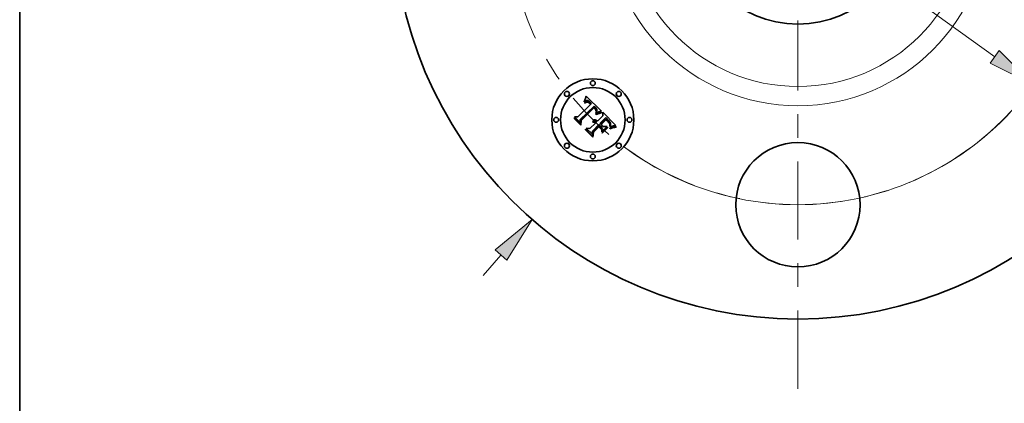
# Model space of a CAD drawing. Extents: x 0 to 10.8, y 0 to 8.3.
# Drawn here: x 0.2 to 4.4, y 4.1 to 5.7 of the extents above; entities that cross this region are included whole.
import ezdxf

# ---------------------------------------------------------------- set-up
doc = ezdxf.new("R2010")
doc.units = 0
doc.header["$MEASUREMENT"] = 0
doc.linetypes.add('DASHDOT', pattern=[18.5, 12, -3, 0.5, -3])
doc.layers.get('0').update_dxf_attribs({"lineweight": 13})
doc.layers.add('1', color=7, linetype='Continuous', lineweight=13)

# ---------------------------------------------------------------- blocks, each defined once
blk = doc.blocks.new('BLOCK8')
at = {"color": 7, "lineweight": 13, "ltscale": 0.004106}
blk.add_line((-1.8996, -2.1779), (-1.7917, -2.0541), dxfattribs=at)
at = {"color": 7, "lineweight": 13, "ltscale": 0.03937}
blk.add_lwpolyline([(-1.7558, -2.0854), (-1.6039, -1.8388), (-1.8276, -2.0228)], close=True, dxfattribs=at)
blk.add_solid([(-1.7558, -2.0854), (-1.6039, -1.8388), (-1.7558, -2.0854), (-1.8276, -2.0228)], dxfattribs=at)
blk = doc.blocks.new('BLOCK10')
at = {"color": 7, "lineweight": 13, "ltscale": 0.03937}
blk.add_line((-1.1874, 0.8569), (1.1874, -0.8569), dxfattribs=at)
blk.add_lwpolyline([(1.1595, -0.8955), (1.4191, -1.0241), (1.2152, -0.8183)], close=True, dxfattribs=at)
blk.add_arc((0, 0), 1.75, 232.97557, 327.86605, dxfattribs=at)
blk.add_solid([(1.1595, -0.8955), (1.4191, -1.0241), (1.1595, -0.8955), (1.2152, -0.8183)], dxfattribs=at)
blk = doc.blocks.new('BLOCK11')
at = {"color": 7, "linetype": 'DASHDOT', "lineweight": 13, "ltscale": 0.03937}
blk.add_arc((0, 0), 1.75, 130.70727, 229.29273, dxfattribs=at)
blk = doc.blocks.new('BLOCK13')
at = {"color": 7, "linetype": 'DASHDOT', "lineweight": 13, "ltscale": 0.03937}
blk.add_arc((0, 0), 1.75, 308.25679, 51.74322, dxfattribs=at)
blk = doc.blocks.new('BLOCK14')
at = {"color": 7, "linetype": 'DASHDOT', "lineweight": 13, "ltscale": 0.03937}
blk.add_line((0, -2.8614), (0, -0.6386), dxfattribs=at)
blk.add_arc((0, 0), 1.75, 233.61083, 306.38917, dxfattribs=at)

msp = doc.modelspace()

# ---------------------------------------------------------------- linework, layer by layer
at = {"color": 7, "lineweight": 35, "ltscale": 6.29375e-05}
msp.add_line((2.6372, 5.3637), (2.6382, 5.366), dxfattribs=at)
at = {"color": 7, "lineweight": 35, "ltscale": 6.47509e-05}
msp.add_line((2.6382, 5.366), (2.6391, 5.3684), dxfattribs=at)
at = {"color": 7, "lineweight": 35, "ltscale": 6.66085e-05}
msp.add_line((2.6391, 5.3684), (2.64, 5.3709), dxfattribs=at)
at = {"color": 7, "lineweight": 35, "ltscale": 6.84609e-05}
msp.add_line((2.64, 5.3709), (2.6409, 5.3735), dxfattribs=at)
at = {"color": 7, "lineweight": 35, "ltscale": 7.03188e-05}
msp.add_line((2.6409, 5.3735), (2.6418, 5.3761), dxfattribs=at)
at = {"color": 7, "lineweight": 35, "ltscale": 7.21806e-05}
msp.add_line((2.6418, 5.3761), (2.6427, 5.3789), dxfattribs=at)
at = {"color": 7, "lineweight": 35, "ltscale": 0.002268}
msp.add_line((2.6427, 5.3789), (2.7074, 5.3153), dxfattribs=at)
at = {"color": 7, "lineweight": 35, "ltscale": 0.001883}
msp.add_line((2.6071, 5.2907), (2.6604, 5.344), dxfattribs=at)
at = {"color": 7, "lineweight": 35, "ltscale": 0.002052}
msp.add_line((2.676, 5.337), (2.6173, 5.2796), dxfattribs=at)
at = {"color": 7, "lineweight": 35, "ltscale": 0.001972}
msp.add_line((2.6194, 5.2764), (2.6752, 5.3322), dxfattribs=at)
at = {"color": 7, "lineweight": 35, "ltscale": 0.001903}
msp.add_line((2.6753, 5.329), (2.6215, 5.2752), dxfattribs=at)
at = {"color": 7, "lineweight": 35, "ltscale": 6.6507e-05}
msp.add_line((2.6339, 5.3545), (2.6343, 5.3572), dxfattribs=at)
at = {"color": 7, "lineweight": 35, "ltscale": 4.60508e-05}
msp.add_line((2.6353, 5.3557), (2.6339, 5.3545), dxfattribs=at)
at = {"color": 7, "lineweight": 35, "ltscale": 5.76384e-05}
msp.add_line((2.6343, 5.3572), (2.6353, 5.3592), dxfattribs=at)
at = {"color": 7, "lineweight": 35, "ltscale": 4.32246e-05}
msp.add_line((2.6348, 5.35), (2.6362, 5.3511), dxfattribs=at)
at = {"color": 7, "lineweight": 35, "ltscale": 4.92188e-05}
msp.add_line((2.6362, 5.3486), (2.6348, 5.35), dxfattribs=at)
at = {"color": 7, "lineweight": 35, "ltscale": 5.93883e-05}
msp.add_line((2.6353, 5.3592), (2.6362, 5.3614), dxfattribs=at)
at = {"color": 7, "lineweight": 35, "ltscale": 4.35159e-05}
msp.add_line((2.6366, 5.3568), (2.6353, 5.3557), dxfattribs=at)
at = {"color": 7, "lineweight": 35, "ltscale": 6.11462e-05}
msp.add_line((2.6362, 5.3614), (2.6372, 5.3637), dxfattribs=at)
at = {"color": 7, "lineweight": 35, "ltscale": 4.07614e-05}
msp.add_line((2.6362, 5.3511), (2.6375, 5.3521), dxfattribs=at)
at = {"color": 7, "lineweight": 35, "ltscale": 3.76412e-05}
msp.add_line((2.6374, 5.3496), (2.6362, 5.3486), dxfattribs=at)
at = {"color": 7, "lineweight": 35, "ltscale": 4.10675e-05}
msp.add_line((2.638, 5.3578), (2.6366, 5.3568), dxfattribs=at)
at = {"color": 7, "lineweight": 35, "ltscale": 3.54823e-05}
msp.add_line((2.6385, 5.3505), (2.6374, 5.3496), dxfattribs=at)
at = {"color": 7, "lineweight": 35, "ltscale": 3.83696e-05}
msp.add_line((2.6375, 5.3521), (2.6388, 5.3529), dxfattribs=at)
at = {"color": 7, "lineweight": 35, "ltscale": 3.8787e-05}
msp.add_line((2.6393, 5.3586), (2.638, 5.3578), dxfattribs=at)
at = {"color": 7, "lineweight": 35, "ltscale": 3.3401e-05}
msp.add_line((2.6396, 5.3512), (2.6385, 5.3505), dxfattribs=at)
at = {"color": 7, "lineweight": 35, "ltscale": 3.60959e-05}
msp.add_line((2.6388, 5.3529), (2.64, 5.3536), dxfattribs=at)
at = {"color": 7, "lineweight": 35, "ltscale": 3.66462e-05}
msp.add_line((2.6406, 5.3593), (2.6393, 5.3586), dxfattribs=at)
at = {"color": 7, "lineweight": 35, "ltscale": 3.14192e-05}
msp.add_line((2.6407, 5.3518), (2.6396, 5.3512), dxfattribs=at)
at = {"color": 7, "lineweight": 35, "ltscale": 3.39427e-05}
msp.add_line((2.64, 5.3536), (2.6413, 5.3542), dxfattribs=at)
at = {"color": 7, "lineweight": 35, "ltscale": 3.46918e-05}
msp.add_line((2.6419, 5.3598), (2.6406, 5.3593), dxfattribs=at)
at = {"color": 7, "lineweight": 35, "ltscale": 2.95694e-05}
msp.add_line((2.6418, 5.3524), (2.6407, 5.3518), dxfattribs=at)
at = {"color": 7, "lineweight": 35, "ltscale": 3.19202e-05}
msp.add_line((2.6413, 5.3542), (2.6424, 5.3547), dxfattribs=at)
at = {"color": 7, "lineweight": 35, "ltscale": 5.40579e-05}
msp.add_line((2.6438, 5.3531), (2.6418, 5.3524), dxfattribs=at)
at = {"color": 7, "lineweight": 35, "ltscale": 3.30111e-05}
msp.add_line((2.6431, 5.3602), (2.6419, 5.3598), dxfattribs=at)
at = {"color": 7, "lineweight": 35, "ltscale": 3.00771e-05}
msp.add_line((2.6424, 5.3547), (2.6436, 5.3551), dxfattribs=at)
at = {"color": 7, "lineweight": 35, "ltscale": 3.15368e-05}
msp.add_line((2.6444, 5.3605), (2.6431, 5.3602), dxfattribs=at)
at = {"color": 7, "lineweight": 35, "ltscale": 2.84788e-05}
msp.add_line((2.6436, 5.3551), (2.6447, 5.3554), dxfattribs=at)
at = {"color": 7, "lineweight": 35, "ltscale": 4.85592e-05}
msp.add_line((2.6457, 5.3535), (2.6438, 5.3531), dxfattribs=at)
at = {"color": 7, "lineweight": 35, "ltscale": 3.04131e-05}
msp.add_line((2.6456, 5.3606), (2.6444, 5.3605), dxfattribs=at)
at = {"color": 7, "lineweight": 35, "ltscale": 2.70819e-05}
msp.add_line((2.6447, 5.3554), (2.6458, 5.3555), dxfattribs=at)
at = {"color": 7, "lineweight": 35, "ltscale": 2.96093e-05}
msp.add_line((2.6467, 5.3607), (2.6456, 5.3606), dxfattribs=at)
at = {"color": 7, "lineweight": 35, "ltscale": 4.55985e-05}
msp.add_line((2.6475, 5.3534), (2.6457, 5.3535), dxfattribs=at)
at = {"color": 7, "lineweight": 35, "ltscale": 5.18584e-05}
msp.add_line((2.6458, 5.3555), (2.6478, 5.3554), dxfattribs=at)
at = {"color": 7, "lineweight": 35, "ltscale": 2.97082e-05}
msp.add_line((2.6479, 5.3606), (2.6467, 5.3607), dxfattribs=at)
at = {"color": 7, "lineweight": 35, "ltscale": 4.86003e-05}
msp.add_line((2.6494, 5.3529), (2.6475, 5.3534), dxfattribs=at)
at = {"color": 7, "lineweight": 35, "ltscale": 2.68287e-05}
msp.add_line((2.6478, 5.3554), (2.6489, 5.3552), dxfattribs=at)
at = {"color": 7, "lineweight": 35, "ltscale": 3.07241e-05}
msp.add_line((2.6491, 5.3603), (2.6479, 5.3606), dxfattribs=at)
at = {"color": 7, "lineweight": 35, "ltscale": 2.80864e-05}
msp.add_line((2.6489, 5.3552), (2.65, 5.3549), dxfattribs=at)
at = {"color": 7, "lineweight": 35, "ltscale": 3.20782e-05}
msp.add_line((2.6504, 5.3599), (2.6491, 5.3603), dxfattribs=at)
at = {"color": 7, "lineweight": 35, "ltscale": 2.6289e-05}
msp.add_line((2.6504, 5.3525), (2.6494, 5.3529), dxfattribs=at)
at = {"color": 7, "lineweight": 35, "ltscale": 2.95272e-05}
msp.add_line((2.65, 5.3549), (2.6511, 5.3544), dxfattribs=at)
at = {"color": 7, "lineweight": 35, "ltscale": 3.36808e-05}
msp.add_line((2.6516, 5.3594), (2.6504, 5.3599), dxfattribs=at)
at = {"color": 7, "lineweight": 35, "ltscale": 2.79194e-05}
msp.add_line((2.6514, 5.352), (2.6504, 5.3525), dxfattribs=at)
at = {"color": 7, "lineweight": 35, "ltscale": 3.12215e-05}
msp.add_line((2.6511, 5.3544), (2.6522, 5.3539), dxfattribs=at)
at = {"color": 7, "lineweight": 35, "ltscale": 2.96633e-05}
msp.add_line((2.6524, 5.3514), (2.6514, 5.352), dxfattribs=at)
at = {"color": 7, "lineweight": 35, "ltscale": 3.55628e-05}
msp.add_line((2.6529, 5.3588), (2.6516, 5.3594), dxfattribs=at)
at = {"color": 7, "lineweight": 35, "ltscale": 3.31258e-05}
msp.add_line((2.6522, 5.3539), (2.6533, 5.3532), dxfattribs=at)
at = {"color": 7, "lineweight": 35, "ltscale": 3.15683e-05}
msp.add_line((2.6534, 5.3507), (2.6524, 5.3514), dxfattribs=at)
at = {"color": 7, "lineweight": 35, "ltscale": 3.76397e-05}
msp.add_line((2.6542, 5.358), (2.6529, 5.3588), dxfattribs=at)
at = {"color": 7, "lineweight": 35, "ltscale": 3.51553e-05}
msp.add_line((2.6533, 5.3532), (2.6544, 5.3524), dxfattribs=at)
at = {"color": 7, "lineweight": 35, "ltscale": 3.35831e-05}
msp.add_line((2.6545, 5.3498), (2.6534, 5.3507), dxfattribs=at)
at = {"color": 7, "lineweight": 35, "ltscale": 3.9933e-05}
msp.add_line((2.6555, 5.3571), (2.6542, 5.358), dxfattribs=at)
at = {"color": 7, "lineweight": 35, "ltscale": 3.72942e-05}
msp.add_line((2.6544, 5.3524), (2.6556, 5.3514), dxfattribs=at)
at = {"color": 7, "lineweight": 35, "ltscale": 3.56944e-05}
msp.add_line((2.6555, 5.3489), (2.6545, 5.3498), dxfattribs=at)
at = {"color": 7, "lineweight": 35, "ltscale": 4.22951e-05}
msp.add_line((2.6568, 5.356), (2.6555, 5.3571), dxfattribs=at)
at = {"color": 7, "lineweight": 35, "ltscale": 3.78607e-05}
msp.add_line((2.6566, 5.3478), (2.6555, 5.3489), dxfattribs=at)
at = {"color": 7, "lineweight": 35, "ltscale": 3.95916e-05}
msp.add_line((2.6556, 5.3514), (2.6568, 5.3504), dxfattribs=at)
at = {"color": 7, "lineweight": 35, "ltscale": 0.000134387}
msp.add_line((2.6604, 5.344), (2.6566, 5.3478), dxfattribs=at)
at = {"color": 7, "lineweight": 35, "ltscale": 4.48544e-05}
msp.add_line((2.6581, 5.3548), (2.6568, 5.356), dxfattribs=at)
at = {"color": 7, "lineweight": 35, "ltscale": 4.19302e-05}
msp.add_line((2.6568, 5.3504), (2.658, 5.3492), dxfattribs=at)
at = {"color": 7, "lineweight": 35, "ltscale": 0.000113573}
msp.add_line((2.658, 5.3492), (2.6612, 5.346), dxfattribs=at)
at = {"color": 7, "lineweight": 35, "ltscale": 4.74705e-05}
msp.add_line((2.6595, 5.3535), (2.6581, 5.3548), dxfattribs=at)
at = {"color": 7, "lineweight": 35, "ltscale": 3.52041e-05}
msp.add_line((2.6605, 5.3525), (2.6595, 5.3535), dxfattribs=at)
at = {"color": 7, "lineweight": 35, "ltscale": 3.59884e-05}
msp.add_line((2.6615, 5.3515), (2.6605, 5.3525), dxfattribs=at)
at = {"color": 7, "lineweight": 35, "ltscale": 9.50487e-05}
msp.add_line((2.6612, 5.346), (2.6644, 5.348), dxfattribs=at)
at = {"color": 7, "lineweight": 35, "ltscale": 3.67947e-05}
msp.add_line((2.6625, 5.3504), (2.6615, 5.3515), dxfattribs=at)
at = {"color": 7, "lineweight": 35, "ltscale": 3.76193e-05}
msp.add_line((2.6634, 5.3492), (2.6625, 5.3504), dxfattribs=at)
at = {"color": 7, "lineweight": 35, "ltscale": 3.84387e-05}
msp.add_line((2.6644, 5.348), (2.6634, 5.3492), dxfattribs=at)
at = {"color": 7, "lineweight": 35, "ltscale": 0.000102235}
msp.add_line((2.6752, 5.3322), (2.6781, 5.3293), dxfattribs=at)
at = {"color": 7, "lineweight": 35, "ltscale": 2.79413e-05}
msp.add_line((2.6762, 5.3283), (2.6753, 5.329), dxfattribs=at)
at = {"color": 7, "lineweight": 35, "ltscale": 3.41817e-05}
msp.add_line((2.677, 5.3361), (2.676, 5.337), dxfattribs=at)
at = {"color": 7, "lineweight": 35, "ltscale": 2.71852e-05}
msp.add_line((2.677, 5.3275), (2.6762, 5.3283), dxfattribs=at)
at = {"color": 7, "lineweight": 35, "ltscale": 3.41388e-05}
msp.add_line((2.6781, 5.3352), (2.677, 5.3361), dxfattribs=at)
at = {"color": 7, "lineweight": 35, "ltscale": 2.64652e-05}
msp.add_line((2.6778, 5.3268), (2.677, 5.3275), dxfattribs=at)
at = {"color": 7, "lineweight": 35, "ltscale": 3.84941e-05}
msp.add_line((2.6788, 5.3257), (2.6778, 5.3268), dxfattribs=at)
at = {"color": 7, "lineweight": 35, "ltscale": 3.41053e-05}
msp.add_line((2.6791, 5.3343), (2.6781, 5.3352), dxfattribs=at)
at = {"color": 7, "lineweight": 35, "ltscale": 3.56489e-05}
msp.add_line((2.6781, 5.3293), (2.6791, 5.3283), dxfattribs=at)
at = {"color": 7, "lineweight": 35, "ltscale": 3.76464e-05}
msp.add_line((2.6798, 5.3245), (2.6788, 5.3257), dxfattribs=at)
at = {"color": 7, "lineweight": 35, "ltscale": 3.40849e-05}
msp.add_line((2.6801, 5.3334), (2.6791, 5.3343), dxfattribs=at)
at = {"color": 7, "lineweight": 35, "ltscale": 3.35324e-05}
msp.add_line((2.6791, 5.3283), (2.6801, 5.3273), dxfattribs=at)
at = {"color": 7, "lineweight": 35, "ltscale": 3.68182e-05}
msp.add_line((2.6807, 5.3234), (2.6798, 5.3245), dxfattribs=at)
at = {"color": 7, "lineweight": 35, "ltscale": 3.4074e-05}
msp.add_line((2.681, 5.3324), (2.6801, 5.3334), dxfattribs=at)
at = {"color": 7, "lineweight": 35, "ltscale": 3.14032e-05}
msp.add_line((2.6801, 5.3273), (2.6809, 5.3264), dxfattribs=at)
at = {"color": 7, "lineweight": 35, "ltscale": 3.61528e-05}
msp.add_line((2.6815, 5.3222), (2.6807, 5.3234), dxfattribs=at)
at = {"color": 7, "lineweight": 35, "ltscale": 2.92879e-05}
msp.add_line((2.6809, 5.3264), (2.6817, 5.3255), dxfattribs=at)
at = {"color": 7, "lineweight": 35, "ltscale": 4.05649e-05}
msp.add_line((2.6822, 5.3313), (2.681, 5.3324), dxfattribs=at)
at = {"color": 7, "lineweight": 35, "ltscale": 2.72456e-05}
msp.add_line((2.6817, 5.3255), (2.6824, 5.3247), dxfattribs=at)
at = {"color": 7, "lineweight": 35, "ltscale": 3.85125e-05}
msp.add_line((2.6832, 5.3301), (2.6822, 5.3313), dxfattribs=at)
at = {"color": 7, "lineweight": 35, "ltscale": 4.82902e-05}
msp.add_line((2.6824, 5.3247), (2.6835, 5.3231), dxfattribs=at)
at = {"color": 7, "lineweight": 35, "ltscale": 3.65399e-05}
msp.add_line((2.6841, 5.329), (2.6832, 5.3301), dxfattribs=at)
at = {"color": 7, "lineweight": 35, "ltscale": 4.03277e-05}
msp.add_line((2.6835, 5.3231), (2.6844, 5.3218), dxfattribs=at)
at = {"color": 7, "lineweight": 35, "ltscale": 3.46449e-05}
msp.add_line((2.6849, 5.3278), (2.6841, 5.329), dxfattribs=at)
at = {"color": 7, "lineweight": 35, "ltscale": 3.28932e-05}
msp.add_line((2.6856, 5.3267), (2.6849, 5.3278), dxfattribs=at)
at = {"color": 7, "lineweight": 35, "ltscale": 3.12457e-05}
msp.add_line((2.6862, 5.3256), (2.6856, 5.3267), dxfattribs=at)
at = {"color": 7, "lineweight": 35, "ltscale": 2.97795e-05}
msp.add_line((2.6866, 5.3245), (2.6862, 5.3256), dxfattribs=at)
at = {"color": 7, "lineweight": 35, "ltscale": 2.8481e-05}
msp.add_line((2.687, 5.3234), (2.6866, 5.3245), dxfattribs=at)
at = {"color": 7, "lineweight": 35, "ltscale": 2.74027e-05}
msp.add_line((2.6873, 5.3224), (2.687, 5.3234), dxfattribs=at)
at = {"color": 7, "lineweight": 35, "ltscale": 6.71461e-05}
msp.add_line((2.5925, 5.284), (2.5928, 5.2867), dxfattribs=at)
at = {"color": 7, "lineweight": 35, "ltscale": 0.000967208}
msp.add_line((2.6199, 5.2566), (2.5925, 5.284), dxfattribs=at)
at = {"color": 7, "lineweight": 35, "ltscale": 0.000906649}
msp.add_line((2.5928, 5.2867), (2.6184, 5.261), dxfattribs=at)
at = {"color": 7, "lineweight": 35, "ltscale": 0.00086499}
msp.add_line((2.6178, 5.2675), (2.5933, 5.292), dxfattribs=at)
at = {"color": 7, "lineweight": 35, "ltscale": 0.000345336}
msp.add_line((2.5933, 5.292), (2.6071, 5.2907), dxfattribs=at)
at = {"color": 7, "lineweight": 35, "ltscale": 3.56083e-05}
msp.add_line((2.6823, 5.321), (2.6815, 5.3222), dxfattribs=at)
at = {"color": 7, "lineweight": 35, "ltscale": 3.51462e-05}
msp.add_line((2.6829, 5.3197), (2.6823, 5.321), dxfattribs=at)
at = {"color": 7, "lineweight": 35, "ltscale": 3.48495e-05}
msp.add_line((2.6835, 5.3185), (2.6829, 5.3197), dxfattribs=at)
at = {"color": 7, "lineweight": 35, "ltscale": 9.88871e-05}
msp.add_line((2.6831, 5.3026), (2.6867, 5.3042), dxfattribs=at)
at = {"color": 7, "lineweight": 35, "ltscale": 5.20838e-05}
msp.add_line((2.684, 5.3007), (2.6831, 5.3026), dxfattribs=at)
at = {"color": 7, "lineweight": 35, "ltscale": 4.33542e-05}
msp.add_line((2.6834, 5.3084), (2.6843, 5.3099), dxfattribs=at)
at = {"color": 7, "lineweight": 35, "ltscale": 4.01486e-05}
msp.add_line((2.6834, 5.3068), (2.6834, 5.3084), dxfattribs=at)
at = {"color": 7, "lineweight": 35, "ltscale": 3.75477e-05}
msp.add_line((2.6847, 5.3075), (2.6834, 5.3068), dxfattribs=at)
at = {"color": 7, "lineweight": 35, "ltscale": 3.4649e-05}
msp.add_line((2.684, 5.3172), (2.6835, 5.3185), dxfattribs=at)
at = {"color": 7, "lineweight": 35, "ltscale": 3.46028e-05}
msp.add_line((2.6844, 5.3158), (2.684, 5.3172), dxfattribs=at)
at = {"color": 7, "lineweight": 35, "ltscale": 8.03029e-05}
msp.add_line((2.6869, 5.302), (2.684, 5.3007), dxfattribs=at)
at = {"color": 7, "lineweight": 35, "ltscale": 4.11031e-05}
msp.add_line((2.6843, 5.3099), (2.685, 5.3114), dxfattribs=at)
at = {"color": 7, "lineweight": 35, "ltscale": 3.35937e-05}
msp.add_line((2.6844, 5.3218), (2.6849, 5.3205), dxfattribs=at)
at = {"color": 7, "lineweight": 35, "ltscale": 3.46646e-05}
msp.add_line((2.6847, 5.3145), (2.6844, 5.3158), dxfattribs=at)
at = {"color": 7, "lineweight": 35, "ltscale": 1.89605e-05}
msp.add_line((2.685, 5.3152), (2.6847, 5.3145), dxfattribs=at)
at = {"color": 7, "lineweight": 35, "ltscale": 3.64249e-05}
msp.add_line((2.686, 5.3082), (2.6847, 5.3075), dxfattribs=at)
at = {"color": 7, "lineweight": 35, "ltscale": 3.23203e-05}
msp.add_line((2.6849, 5.3205), (2.6852, 5.3193), dxfattribs=at)
at = {"color": 7, "lineweight": 35, "ltscale": 3.59336e-05}
msp.add_line((2.6853, 5.3166), (2.685, 5.3152), dxfattribs=at)
at = {"color": 7, "lineweight": 35, "ltscale": 3.88793e-05}
msp.add_line((2.685, 5.3114), (2.6857, 5.3128), dxfattribs=at)
at = {"color": 7, "lineweight": 35, "ltscale": 3.26653e-05}
msp.add_line((2.6852, 5.3193), (2.6854, 5.318), dxfattribs=at)
at = {"color": 7, "lineweight": 35, "ltscale": 3.38999e-05}
msp.add_line((2.6854, 5.318), (2.6853, 5.3166), dxfattribs=at)
at = {"color": 7, "lineweight": 35, "ltscale": 3.67542e-05}
msp.add_line((2.6857, 5.3128), (2.6862, 5.3142), dxfattribs=at)
at = {"color": 7, "lineweight": 35, "ltscale": 3.53524e-05}
msp.add_line((2.6873, 5.3088), (2.686, 5.3082), dxfattribs=at)
at = {"color": 7, "lineweight": 35, "ltscale": 3.46922e-05}
msp.add_line((2.6862, 5.3142), (2.6867, 5.3155), dxfattribs=at)
at = {"color": 7, "lineweight": 35, "ltscale": 3.2804e-05}
msp.add_line((2.6867, 5.3155), (2.687, 5.3168), dxfattribs=at)
at = {"color": 7, "lineweight": 35, "ltscale": 7.64209e-05}
msp.add_line((2.6867, 5.3042), (2.6895, 5.3055), dxfattribs=at)
at = {"color": 7, "lineweight": 35, "ltscale": 7.61252e-05}
msp.add_line((2.6897, 5.3032), (2.6869, 5.302), dxfattribs=at)
at = {"color": 7, "lineweight": 35, "ltscale": 3.10012e-05}
msp.add_line((2.687, 5.3168), (2.6873, 5.318), dxfattribs=at)
at = {"color": 7, "lineweight": 35, "ltscale": 2.65495e-05}
msp.add_line((2.6874, 5.3213), (2.6873, 5.3224), dxfattribs=at)
at = {"color": 7, "lineweight": 35, "ltscale": 2.94026e-05}
msp.add_line((2.6873, 5.318), (2.6874, 5.3191), dxfattribs=at)
at = {"color": 7, "lineweight": 35, "ltscale": 3.42811e-05}
msp.add_line((2.6886, 5.3093), (2.6873, 5.3088), dxfattribs=at)
at = {"color": 7, "lineweight": 35, "ltscale": 2.67408e-05}
msp.add_line((2.6875, 5.3202), (2.6874, 5.3213), dxfattribs=at)
at = {"color": 7, "lineweight": 35, "ltscale": 2.79451e-05}
msp.add_line((2.6874, 5.3191), (2.6875, 5.3202), dxfattribs=at)
at = {"color": 7, "lineweight": 35, "ltscale": 3.322e-05}
msp.add_line((2.6898, 5.3099), (2.6886, 5.3093), dxfattribs=at)
at = {"color": 7, "lineweight": 35, "ltscale": 7.19291e-05}
msp.add_line((2.6895, 5.3055), (2.6921, 5.3066), dxfattribs=at)
at = {"color": 7, "lineweight": 35, "ltscale": 7.19627e-05}
msp.add_line((2.6924, 5.3043), (2.6897, 5.3032), dxfattribs=at)
at = {"color": 7, "lineweight": 35, "ltscale": 3.21704e-05}
msp.add_line((2.691, 5.3104), (2.6898, 5.3099), dxfattribs=at)
at = {"color": 7, "lineweight": 35, "ltscale": 0.000798761}
msp.add_line((2.69, 5.2736), (2.7126, 5.2962), dxfattribs=at)
at = {"color": 7, "lineweight": 35, "ltscale": 3.11093e-05}
msp.add_line((2.6921, 5.3108), (2.691, 5.3104), dxfattribs=at)
at = {"color": 7, "lineweight": 35, "ltscale": 3.00974e-05}
msp.add_line((2.6933, 5.3112), (2.6921, 5.3108), dxfattribs=at)
at = {"color": 7, "lineweight": 35, "ltscale": 6.74557e-05}
msp.add_line((2.6921, 5.3066), (2.6946, 5.3075), dxfattribs=at)
at = {"color": 7, "lineweight": 35, "ltscale": 6.7827e-05}
msp.add_line((2.6949, 5.3052), (2.6924, 5.3043), dxfattribs=at)
at = {"color": 7, "lineweight": 35, "ltscale": 2.90902e-05}
msp.add_line((2.6944, 5.3116), (2.6933, 5.3112), dxfattribs=at)
at = {"color": 7, "lineweight": 35, "ltscale": 2.81232e-05}
msp.add_line((2.6954, 5.3119), (2.6944, 5.3116), dxfattribs=at)
at = {"color": 7, "lineweight": 35, "ltscale": 6.30513e-05}
msp.add_line((2.6946, 5.3075), (2.697, 5.3084), dxfattribs=at)
at = {"color": 7, "lineweight": 35, "ltscale": 6.37412e-05}
msp.add_line((2.6973, 5.3061), (2.6949, 5.3052), dxfattribs=at)
at = {"color": 7, "lineweight": 35, "ltscale": 0.000279665}
msp.add_line((2.7062, 5.3149), (2.6954, 5.3119), dxfattribs=at)
at = {"color": 7, "lineweight": 35, "ltscale": 5.86792e-05}
msp.add_line((2.697, 5.3084), (2.6992, 5.3091), dxfattribs=at)
at = {"color": 7, "lineweight": 35, "ltscale": 5.96868e-05}
msp.add_line((2.6996, 5.3068), (2.6973, 5.3061), dxfattribs=at)
at = {"color": 7, "lineweight": 35, "ltscale": 5.44003e-05}
msp.add_line((2.6992, 5.3091), (2.7013, 5.3097), dxfattribs=at)
at = {"color": 7, "lineweight": 35, "ltscale": 5.57093e-05}
msp.add_line((2.7017, 5.3074), (2.6996, 5.3068), dxfattribs=at)
at = {"color": 7, "lineweight": 35, "ltscale": 0.000885833}
msp.add_line((2.7258, 5.288), (2.7007, 5.2629), dxfattribs=at)
at = {"color": 7, "lineweight": 35, "ltscale": 5.02213e-05}
msp.add_line((2.7013, 5.3097), (2.7033, 5.3101), dxfattribs=at)
at = {"color": 7, "lineweight": 35, "ltscale": 5.17489e-05}
msp.add_line((2.7038, 5.3079), (2.7017, 5.3074), dxfattribs=at)
at = {"color": 7, "lineweight": 35, "ltscale": 4.61322e-05}
msp.add_line((2.7033, 5.3101), (2.7051, 5.3104), dxfattribs=at)
at = {"color": 7, "lineweight": 35, "ltscale": 4.79054e-05}
msp.add_line((2.7056, 5.3083), (2.7038, 5.3079), dxfattribs=at)
at = {"color": 7, "lineweight": 35, "ltscale": 0.000781725}
msp.add_line((2.704, 5.2597), (2.7261, 5.2818), dxfattribs=at)
at = {"color": 7, "lineweight": 35, "ltscale": 4.21684e-05}
msp.add_line((2.7051, 5.3104), (2.7068, 5.3106), dxfattribs=at)
at = {"color": 7, "lineweight": 35, "ltscale": 4.41641e-05}
msp.add_line((2.7074, 5.3085), (2.7056, 5.3083), dxfattribs=at)
at = {"color": 7, "lineweight": 35, "ltscale": 3.04937e-05}
msp.add_line((2.7074, 5.3153), (2.7062, 5.3149), dxfattribs=at)
at = {"color": 7, "lineweight": 35, "ltscale": 5.4213e-05}
msp.add_line((2.7068, 5.3106), (2.7074, 5.3085), dxfattribs=at)
at = {"color": 7, "lineweight": 35, "ltscale": 0.000353448}
msp.add_line((2.7126, 5.2962), (2.7123, 5.3104), dxfattribs=at)
at = {"color": 7, "lineweight": 35, "ltscale": 0.001965}
msp.add_line((2.7123, 5.3104), (2.7679, 5.2548), dxfattribs=at)
at = {"color": 7, "lineweight": 35, "ltscale": 7.00605e-05}
msp.add_line((2.7277, 5.286), (2.7258, 5.288), dxfattribs=at)
at = {"color": 7, "lineweight": 35, "ltscale": 5.49213e-05}
msp.add_line((2.7261, 5.2818), (2.7277, 5.2803), dxfattribs=at)
at = {"color": 7, "lineweight": 35, "ltscale": 0.000183602}
msp.add_line((2.7329, 5.2807), (2.7277, 5.286), dxfattribs=at)
at = {"color": 7, "lineweight": 35, "ltscale": 0.000304053}
msp.add_line((2.6173, 5.2796), (2.6178, 5.2675), dxfattribs=at)
at = {"color": 7, "lineweight": 35, "ltscale": 0.000384973}
msp.add_line((2.6184, 5.261), (2.6194, 5.2764), dxfattribs=at)
at = {"color": 7, "lineweight": 35, "ltscale": 0.000466048}
msp.add_line((2.6215, 5.2752), (2.6199, 5.2566), dxfattribs=at)
at = {"color": 7, "lineweight": 35, "ltscale": 0.000929355}
msp.add_line((2.6692, 5.2176), (2.6429, 5.2439), dxfattribs=at)
at = {"color": 7, "lineweight": 35, "ltscale": 0.000394612}
msp.add_line((2.6429, 5.2439), (2.6586, 5.2422), dxfattribs=at)
at = {"color": 7, "lineweight": 35, "ltscale": 0.000813908}
msp.add_line((2.6586, 5.2422), (2.6816, 5.2652), dxfattribs=at)
at = {"color": 7, "lineweight": 35, "ltscale": 0.000953978}
msp.add_line((2.6962, 5.2584), (2.6693, 5.2315), dxfattribs=at)
at = {"color": 7, "lineweight": 35, "ltscale": 5.35982e-05}
msp.add_line((2.6712, 5.2693), (2.6713, 5.2714), dxfattribs=at)
at = {"color": 7, "lineweight": 35, "ltscale": 3.057e-05}
msp.add_line((2.6725, 5.2693), (2.6712, 5.2693), dxfattribs=at)
at = {"color": 7, "lineweight": 35, "ltscale": 3.30661e-05}
msp.add_line((2.6713, 5.2754), (2.6718, 5.2766), dxfattribs=at)
at = {"color": 7, "lineweight": 35, "ltscale": 3.78554e-05}
msp.add_line((2.6729, 5.2754), (2.6713, 5.2754), dxfattribs=at)
at = {"color": 7, "lineweight": 35, "ltscale": 3.23166e-05}
msp.add_line((2.6713, 5.2714), (2.6726, 5.2715), dxfattribs=at)
at = {"color": 7, "lineweight": 35, "ltscale": 0.000883943}
msp.add_line((2.6715, 5.2271), (2.6965, 5.2521), dxfattribs=at)
at = {"color": 7, "lineweight": 35, "ltscale": 5.0715e-05}
msp.add_line((2.6718, 5.2766), (2.6737, 5.2774), dxfattribs=at)
at = {"color": 7, "lineweight": 35, "ltscale": 2.96364e-05}
msp.add_line((2.6736, 5.2691), (2.6725, 5.2693), dxfattribs=at)
at = {"color": 7, "lineweight": 35, "ltscale": 3.17265e-05}
msp.add_line((2.6726, 5.2715), (2.6739, 5.2714), dxfattribs=at)
at = {"color": 7, "lineweight": 35, "ltscale": 3.65606e-05}
msp.add_line((2.6743, 5.2754), (2.6729, 5.2754), dxfattribs=at)
at = {"color": 7, "lineweight": 35, "ltscale": 0.000810101}
msp.add_line((2.6963, 5.2493), (2.6734, 5.2264), dxfattribs=at)
at = {"color": 7, "lineweight": 35, "ltscale": 2.89007e-05}
msp.add_line((2.6748, 5.2689), (2.6736, 5.2691), dxfattribs=at)
at = {"color": 7, "lineweight": 35, "ltscale": 4.83961e-05}
msp.add_line((2.6737, 5.2774), (2.6756, 5.278), dxfattribs=at)
at = {"color": 7, "lineweight": 35, "ltscale": 3.1342e-05}
msp.add_line((2.6739, 5.2714), (2.6751, 5.2712), dxfattribs=at)
at = {"color": 7, "lineweight": 35, "ltscale": 3.54397e-05}
msp.add_line((2.6757, 5.2752), (2.6743, 5.2754), dxfattribs=at)
at = {"color": 7, "lineweight": 35, "ltscale": 2.83503e-05}
msp.add_line((2.6759, 5.2686), (2.6748, 5.2689), dxfattribs=at)
at = {"color": 7, "lineweight": 35, "ltscale": 3.12677e-05}
msp.add_line((2.6751, 5.2712), (2.6764, 5.2708), dxfattribs=at)
at = {"color": 7, "lineweight": 35, "ltscale": 4.681e-05}
msp.add_line((2.6756, 5.278), (2.6774, 5.2783), dxfattribs=at)
at = {"color": 7, "lineweight": 35, "ltscale": 3.45425e-05}
msp.add_line((2.6771, 5.2749), (2.6757, 5.2752), dxfattribs=at)
at = {"color": 7, "lineweight": 35, "ltscale": 2.79199e-05}
msp.add_line((2.6769, 5.2683), (2.6759, 5.2686), dxfattribs=at)
at = {"color": 7, "lineweight": 35, "ltscale": 3.13898e-05}
msp.add_line((2.6764, 5.2708), (2.6775, 5.2704), dxfattribs=at)
at = {"color": 7, "lineweight": 35, "ltscale": 2.77251e-05}
msp.add_line((2.6779, 5.2678), (2.6769, 5.2683), dxfattribs=at)
at = {"color": 7, "lineweight": 35, "ltscale": 3.39108e-05}
msp.add_line((2.6784, 5.2745), (2.6771, 5.2749), dxfattribs=at)
at = {"color": 7, "lineweight": 35, "ltscale": 4.59477e-05}
msp.add_line((2.6774, 5.2783), (2.6792, 5.2783), dxfattribs=at)
at = {"color": 7, "lineweight": 35, "ltscale": 3.17812e-05}
msp.add_line((2.6775, 5.2704), (2.6787, 5.2699), dxfattribs=at)
at = {"color": 7, "lineweight": 35, "ltscale": 2.77317e-05}
msp.add_line((2.6789, 5.2673), (2.6779, 5.2678), dxfattribs=at)
at = {"color": 7, "lineweight": 35, "ltscale": 3.35556e-05}
msp.add_line((2.6796, 5.274), (2.6784, 5.2745), dxfattribs=at)
at = {"color": 7, "lineweight": 35, "ltscale": 3.24437e-05}
msp.add_line((2.6787, 5.2699), (2.6798, 5.2692), dxfattribs=at)
at = {"color": 7, "lineweight": 35, "ltscale": 2.78973e-05}
msp.add_line((2.6798, 5.2667), (2.6789, 5.2673), dxfattribs=at)
at = {"color": 7, "lineweight": 35, "ltscale": 4.58615e-05}
msp.add_line((2.6792, 5.2783), (2.6811, 5.2782), dxfattribs=at)
at = {"color": 7, "lineweight": 35, "ltscale": 3.34408e-05}
msp.add_line((2.6808, 5.2734), (2.6796, 5.274), dxfattribs=at)
at = {"color": 7, "lineweight": 35, "ltscale": 3.33117e-05}
msp.add_line((2.6798, 5.2692), (2.6809, 5.2685), dxfattribs=at)
at = {"color": 7, "lineweight": 35, "ltscale": 2.82524e-05}
msp.add_line((2.6807, 5.266), (2.6798, 5.2667), dxfattribs=at)
at = {"color": 7, "lineweight": 35, "ltscale": 2.88173e-05}
msp.add_line((2.6816, 5.2652), (2.6807, 5.266), dxfattribs=at)
at = {"color": 7, "lineweight": 35, "ltscale": 3.36172e-05}
msp.add_line((2.6819, 5.2726), (2.6808, 5.2734), dxfattribs=at)
at = {"color": 7, "lineweight": 35, "ltscale": 3.43717e-05}
msp.add_line((2.6809, 5.2685), (2.682, 5.2676), dxfattribs=at)
at = {"color": 7, "lineweight": 35, "ltscale": 4.65512e-05}
msp.add_line((2.6811, 5.2782), (2.6829, 5.2777), dxfattribs=at)
at = {"color": 7, "lineweight": 35, "ltscale": 3.40569e-05}
msp.add_line((2.683, 5.2718), (2.6819, 5.2726), dxfattribs=at)
at = {"color": 7, "lineweight": 35, "ltscale": 3.56417e-05}
msp.add_line((2.682, 5.2676), (2.683, 5.2666), dxfattribs=at)
at = {"color": 7, "lineweight": 35, "ltscale": 4.80474e-05}
msp.add_line((2.6829, 5.2777), (2.6847, 5.2771), dxfattribs=at)
at = {"color": 7, "lineweight": 35, "ltscale": 3.4785e-05}
msp.add_line((2.684, 5.2709), (2.683, 5.2718), dxfattribs=at)
at = {"color": 7, "lineweight": 35, "ltscale": 8.89612e-05}
msp.add_line((2.683, 5.2666), (2.6855, 5.2691), dxfattribs=at)
at = {"color": 7, "lineweight": 35, "ltscale": 2.8645e-05}
msp.add_line((2.6848, 5.27), (2.684, 5.2709), dxfattribs=at)
at = {"color": 7, "lineweight": 35, "ltscale": 5.02379e-05}
msp.add_line((2.6847, 5.2771), (2.6865, 5.2762), dxfattribs=at)
at = {"color": 7, "lineweight": 35, "ltscale": 2.82696e-05}
msp.add_line((2.6855, 5.2691), (2.6848, 5.27), dxfattribs=at)
at = {"color": 7, "lineweight": 35, "ltscale": 5.29758e-05}
msp.add_line((2.6865, 5.2762), (2.6883, 5.275), dxfattribs=at)
at = {"color": 7, "lineweight": 35, "ltscale": 5.62951e-05}
msp.add_line((2.6883, 5.275), (2.69, 5.2736), dxfattribs=at)
at = {"color": 7, "lineweight": 35, "ltscale": 0.00043344}
msp.add_line((2.7085, 5.2462), (2.6962, 5.2584), dxfattribs=at)
at = {"color": 7, "lineweight": 35, "ltscale": 0.000388028}
msp.add_line((2.7073, 5.2384), (2.6963, 5.2493), dxfattribs=at)
at = {"color": 7, "lineweight": 35, "ltscale": 0.000380441}
msp.add_line((2.6965, 5.2521), (2.7072, 5.2414), dxfattribs=at)
at = {"color": 7, "lineweight": 35, "ltscale": 0.000115474}
msp.add_line((2.7007, 5.2629), (2.704, 5.2597), dxfattribs=at)
at = {"color": 7, "lineweight": 35, "ltscale": 0.000730616}
msp.add_line((2.726, 5.279), (2.7053, 5.2583), dxfattribs=at)
at = {"color": 7, "lineweight": 35, "ltscale": 0.00028581}
msp.add_line((2.7053, 5.2583), (2.7134, 5.2502), dxfattribs=at)
at = {"color": 7, "lineweight": 35, "ltscale": 7.49992e-05}
msp.add_line((2.7072, 5.2414), (2.7073, 5.2384), dxfattribs=at)
at = {"color": 7, "lineweight": 35, "ltscale": 0.000447044}
msp.add_line((2.7086, 5.2283), (2.7085, 5.2462), dxfattribs=at)
at = {"color": 7, "lineweight": 35, "ltscale": 0.000793091}
msp.add_line((2.731, 5.2507), (2.7086, 5.2283), dxfattribs=at)
at = {"color": 7, "lineweight": 35, "ltscale": 0.000817687}
msp.add_line((2.7094, 5.224), (2.7325, 5.2471), dxfattribs=at)
at = {"color": 7, "lineweight": 35, "ltscale": 0.000817688}
msp.add_line((2.7331, 5.2449), (2.7099, 5.2218), dxfattribs=at)
at = {"color": 7, "lineweight": 35, "ltscale": 0.0004405}
msp.add_line((2.7134, 5.2502), (2.731, 5.2507), dxfattribs=at)
at = {"color": 7, "lineweight": 35, "ltscale": 4.70065e-05}
msp.add_line((2.7274, 5.2778), (2.726, 5.279), dxfattribs=at)
at = {"color": 7, "lineweight": 35, "ltscale": 4.37604e-05}
msp.add_line((2.7287, 5.2766), (2.7274, 5.2778), dxfattribs=at)
at = {"color": 7, "lineweight": 35, "ltscale": 4.75828e-05}
msp.add_line((2.7277, 5.2803), (2.7291, 5.279), dxfattribs=at)
at = {"color": 7, "lineweight": 35, "ltscale": 4.05478e-05}
msp.add_line((2.7299, 5.2755), (2.7287, 5.2766), dxfattribs=at)
at = {"color": 7, "lineweight": 35, "ltscale": 4.87725e-05}
msp.add_line((2.7291, 5.279), (2.7305, 5.2777), dxfattribs=at)
at = {"color": 7, "lineweight": 35, "ltscale": 3.73446e-05}
msp.add_line((2.731, 5.2745), (2.7299, 5.2755), dxfattribs=at)
at = {"color": 7, "lineweight": 35, "ltscale": 4.99927e-05}
msp.add_line((2.7305, 5.2777), (2.732, 5.2763), dxfattribs=at)
at = {"color": 7, "lineweight": 35, "ltscale": 3.41535e-05}
msp.add_line((2.732, 5.2735), (2.731, 5.2745), dxfattribs=at)
at = {"color": 7, "lineweight": 35, "ltscale": 5.1192e-05}
msp.add_line((2.732, 5.2763), (2.7335, 5.2749), dxfattribs=at)
at = {"color": 7, "lineweight": 35, "ltscale": 4.42324e-05}
msp.add_line((2.7332, 5.2723), (2.732, 5.2735), dxfattribs=at)
at = {"color": 7, "lineweight": 35, "ltscale": 5.68259e-05}
for p, q in [((2.7325, 5.2471), (2.7331, 5.2449)), ((2.7099, 5.2218), (2.7094, 5.224))]:
    msp.add_line(p, q, dxfattribs=at)
at = {"color": 7, "lineweight": 35, "ltscale": 0.000107904}
msp.add_line((2.736, 5.2777), (2.7329, 5.2807), dxfattribs=at)
at = {"color": 7, "lineweight": 35, "ltscale": 4.19057e-05}
msp.add_line((2.7344, 5.2711), (2.7332, 5.2723), dxfattribs=at)
at = {"color": 7, "lineweight": 35, "ltscale": 5.23954e-05}
msp.add_line((2.7335, 5.2749), (2.7349, 5.2734), dxfattribs=at)
at = {"color": 7, "lineweight": 35, "ltscale": 3.95366e-05}
msp.add_line((2.7355, 5.2699), (2.7344, 5.2711), dxfattribs=at)
at = {"color": 7, "lineweight": 35, "ltscale": 7.43405e-05}
msp.add_line((2.7349, 5.2734), (2.737, 5.2712), dxfattribs=at)
at = {"color": 7, "lineweight": 35, "ltscale": 3.72091e-05}
msp.add_line((2.7365, 5.2688), (2.7355, 5.2699), dxfattribs=at)
at = {"color": 7, "lineweight": 35, "ltscale": 5.62589e-05}
msp.add_line((2.7375, 5.2761), (2.736, 5.2777), dxfattribs=at)
at = {"color": 7, "lineweight": 35, "ltscale": 3.48945e-05}
msp.add_line((2.7374, 5.2677), (2.7365, 5.2688), dxfattribs=at)
at = {"color": 7, "lineweight": 35, "ltscale": 6.88019e-05}
msp.add_line((2.737, 5.2712), (2.7388, 5.2691), dxfattribs=at)
at = {"color": 7, "lineweight": 35, "ltscale": 3.26006e-05}
msp.add_line((2.7382, 5.2667), (2.7374, 5.2677), dxfattribs=at)
at = {"color": 7, "lineweight": 35, "ltscale": 5.2943e-05}
msp.add_line((2.739, 5.2745), (2.7375, 5.2761), dxfattribs=at)
at = {"color": 7, "lineweight": 35, "ltscale": 3.03009e-05}
msp.add_line((2.7389, 5.2657), (2.7382, 5.2667), dxfattribs=at)
at = {"color": 7, "lineweight": 35, "ltscale": 6.35597e-05}
msp.add_line((2.7388, 5.2691), (2.7403, 5.267), dxfattribs=at)
at = {"color": 7, "lineweight": 35, "ltscale": 2.80895e-05}
msp.add_line((2.7396, 5.2648), (2.7389, 5.2657), dxfattribs=at)
at = {"color": 7, "lineweight": 35, "ltscale": 4.96778e-05}
msp.add_line((2.7403, 5.273), (2.739, 5.2745), dxfattribs=at)
at = {"color": 7, "lineweight": 35, "ltscale": 4.95383e-05}
msp.add_line((2.7406, 5.2632), (2.7396, 5.2648), dxfattribs=at)
at = {"color": 7, "lineweight": 35, "ltscale": 4.65033e-05}
msp.add_line((2.7414, 5.2716), (2.7403, 5.273), dxfattribs=at)
at = {"color": 7, "lineweight": 35, "ltscale": 5.86427e-05}
msp.add_line((2.7403, 5.267), (2.7415, 5.265), dxfattribs=at)
at = {"color": 7, "lineweight": 35, "ltscale": 4.53757e-05}
msp.add_line((2.7414, 5.2615), (2.7406, 5.2632), dxfattribs=at)
at = {"color": 7, "lineweight": 35, "ltscale": 4.33761e-05}
msp.add_line((2.7424, 5.2702), (2.7414, 5.2716), dxfattribs=at)
at = {"color": 7, "lineweight": 35, "ltscale": 4.59174e-05}
msp.add_line((2.742, 5.2598), (2.7414, 5.2615), dxfattribs=at)
at = {"color": 7, "lineweight": 35, "ltscale": 5.428e-05}
msp.add_line((2.7415, 5.265), (2.7424, 5.2631), dxfattribs=at)
at = {"color": 7, "lineweight": 35, "ltscale": 4.69319e-05}
msp.add_line((2.7425, 5.258), (2.742, 5.2598), dxfattribs=at)
at = {"color": 7, "lineweight": 35, "ltscale": 6.15771e-05}
msp.add_line((2.7423, 5.2426), (2.7444, 5.2438), dxfattribs=at)
at = {"color": 7, "lineweight": 35, "ltscale": 4.77742e-05}
msp.add_line((2.7427, 5.2407), (2.7423, 5.2426), dxfattribs=at)
at = {"color": 7, "lineweight": 35, "ltscale": 4.03785e-05}
msp.add_line((2.7433, 5.2688), (2.7424, 5.2702), dxfattribs=at)
at = {"color": 7, "lineweight": 35, "ltscale": 5.04469e-05}
msp.add_line((2.7424, 5.2631), (2.7431, 5.2612), dxfattribs=at)
at = {"color": 7, "lineweight": 35, "ltscale": 4.84285e-05}
msp.add_line((2.7428, 5.2561), (2.7425, 5.258), dxfattribs=at)
at = {"color": 7, "lineweight": 35, "ltscale": 5.55156e-05}
msp.add_line((2.7446, 5.2418), (2.7427, 5.2407), dxfattribs=at)
at = {"color": 7, "lineweight": 35, "ltscale": 5.03266e-05}
msp.add_line((2.7429, 5.254), (2.7428, 5.2561), dxfattribs=at)
at = {"color": 7, "lineweight": 35, "ltscale": 4.41127e-05}
msp.add_line((2.7434, 5.2558), (2.7429, 5.254), dxfattribs=at)
at = {"color": 7, "lineweight": 35, "ltscale": 5.55742e-05}
msp.add_line((2.743, 5.2475), (2.7437, 5.2496), dxfattribs=at)
at = {"color": 7, "lineweight": 35, "ltscale": 4.07703e-05}
msp.add_line((2.7445, 5.2482), (2.743, 5.2475), dxfattribs=at)
at = {"color": 7, "lineweight": 35, "ltscale": 4.7389e-05}
msp.add_line((2.7431, 5.2612), (2.7434, 5.2593), dxfattribs=at)
at = {"color": 7, "lineweight": 35, "ltscale": 3.74627e-05}
msp.add_line((2.7441, 5.2675), (2.7433, 5.2688), dxfattribs=at)
at = {"color": 7, "lineweight": 35, "ltscale": 4.5236e-05}
msp.add_line((2.7434, 5.2593), (2.7435, 5.2575), dxfattribs=at)
at = {"color": 7, "lineweight": 35, "ltscale": 4.41475e-05}
msp.add_line((2.7435, 5.2575), (2.7434, 5.2558), dxfattribs=at)
at = {"color": 7, "lineweight": 35, "ltscale": 5.23496e-05}
msp.add_line((2.7437, 5.2496), (2.7443, 5.2516), dxfattribs=at)
at = {"color": 7, "lineweight": 35, "ltscale": 3.4692e-05}
msp.add_line((2.7447, 5.2663), (2.7441, 5.2675), dxfattribs=at)
at = {"color": 7, "lineweight": 35, "ltscale": 4.91313e-05}
msp.add_line((2.7443, 5.2516), (2.7448, 5.2535), dxfattribs=at)
at = {"color": 7, "lineweight": 35, "ltscale": 6.25767e-05}
msp.add_line((2.7444, 5.2438), (2.7467, 5.2449), dxfattribs=at)
at = {"color": 7, "lineweight": 35, "ltscale": 4.12237e-05}
msp.add_line((2.746, 5.2488), (2.7445, 5.2482), dxfattribs=at)
at = {"color": 7, "lineweight": 35, "ltscale": 5.78128e-05}
msp.add_line((2.7467, 5.2427), (2.7446, 5.2418), dxfattribs=at)
at = {"color": 7, "lineweight": 35, "ltscale": 3.21492e-05}
msp.add_line((2.7451, 5.2651), (2.7447, 5.2663), dxfattribs=at)
at = {"color": 7, "lineweight": 35, "ltscale": 4.60137e-05}
msp.add_line((2.7448, 5.2535), (2.7452, 5.2553), dxfattribs=at)
at = {"color": 7, "lineweight": 35, "ltscale": 2.97824e-05}
msp.add_line((2.7455, 5.2639), (2.7451, 5.2651), dxfattribs=at)
at = {"color": 7, "lineweight": 35, "ltscale": 4.29539e-05}
msp.add_line((2.7452, 5.2553), (2.7455, 5.257), dxfattribs=at)
at = {"color": 7, "lineweight": 35, "ltscale": 2.97607e-05}
msp.add_line((2.7457, 5.2628), (2.7455, 5.2639), dxfattribs=at)
at = {"color": 7, "lineweight": 35, "ltscale": 4.003e-05}
msp.add_line((2.7455, 5.257), (2.7457, 5.2586), dxfattribs=at)
at = {"color": 7, "lineweight": 35, "ltscale": 3.199e-05}
msp.add_line((2.7458, 5.2615), (2.7457, 5.2628), dxfattribs=at)
at = {"color": 7, "lineweight": 35, "ltscale": 3.71573e-05}
msp.add_line((2.7457, 5.2586), (2.7458, 5.2601), dxfattribs=at)
at = {"color": 7, "lineweight": 35, "ltscale": 3.45068e-05}
msp.add_line((2.7458, 5.2601), (2.7458, 5.2615), dxfattribs=at)
at = {"color": 7, "lineweight": 35, "ltscale": 3.89967e-05}
msp.add_line((2.7475, 5.2494), (2.746, 5.2488), dxfattribs=at)
at = {"color": 7, "lineweight": 35, "ltscale": 6.38521e-05}
msp.add_line((2.7467, 5.2449), (2.749, 5.2459), dxfattribs=at)
at = {"color": 7, "lineweight": 35, "ltscale": 6.02508e-05}
msp.add_line((2.749, 5.2436), (2.7467, 5.2427), dxfattribs=at)
at = {"color": 7, "lineweight": 35, "ltscale": 3.67964e-05}
msp.add_line((2.7488, 5.25), (2.7475, 5.2494), dxfattribs=at)
at = {"color": 7, "lineweight": 35, "ltscale": 3.45989e-05}
msp.add_line((2.7501, 5.2505), (2.7488, 5.25), dxfattribs=at)
at = {"color": 7, "lineweight": 35, "ltscale": 6.53454e-05}
msp.add_line((2.749, 5.2459), (2.7515, 5.2467), dxfattribs=at)
at = {"color": 7, "lineweight": 35, "ltscale": 6.29348e-05}
msp.add_line((2.7513, 5.2444), (2.749, 5.2436), dxfattribs=at)
at = {"color": 7, "lineweight": 35, "ltscale": 3.24048e-05}
msp.add_line((2.7513, 5.251), (2.7501, 5.2505), dxfattribs=at)
at = {"color": 7, "lineweight": 35, "ltscale": 3.02255e-05}
msp.add_line((2.7525, 5.2514), (2.7513, 5.251), dxfattribs=at)
at = {"color": 7, "lineweight": 35, "ltscale": 6.57398e-05}
msp.add_line((2.7539, 5.2451), (2.7513, 5.2444), dxfattribs=at)
at = {"color": 7, "lineweight": 35, "ltscale": 6.70501e-05}
msp.add_line((2.7515, 5.2467), (2.7541, 5.2475), dxfattribs=at)
at = {"color": 7, "lineweight": 35, "ltscale": 2.80296e-05}
msp.add_line((2.7535, 5.2518), (2.7525, 5.2514), dxfattribs=at)
at = {"color": 7, "lineweight": 35, "ltscale": 4.94933e-05}
msp.add_line((2.7554, 5.2524), (2.7535, 5.2518), dxfattribs=at)
at = {"color": 7, "lineweight": 35, "ltscale": 6.86898e-05}
msp.add_line((2.7565, 5.2458), (2.7539, 5.2451), dxfattribs=at)
at = {"color": 7, "lineweight": 35, "ltscale": 6.8942e-05}
msp.add_line((2.7541, 5.2475), (2.7568, 5.2481), dxfattribs=at)
at = {"color": 7, "lineweight": 35, "ltscale": 4.28292e-05}
msp.add_line((2.7571, 5.2528), (2.7554, 5.2524), dxfattribs=at)
at = {"color": 7, "lineweight": 35, "ltscale": 7.17496e-05}
msp.add_line((2.7594, 5.2463), (2.7565, 5.2458), dxfattribs=at)
at = {"color": 7, "lineweight": 35, "ltscale": 7.1024e-05}
msp.add_line((2.7568, 5.2481), (2.7596, 5.2486), dxfattribs=at)
at = {"color": 7, "lineweight": 35, "ltscale": 4.814e-05}
msp.add_line((2.7589, 5.2533), (2.7571, 5.2528), dxfattribs=at)
at = {"color": 7, "lineweight": 35, "ltscale": 2.68581e-05}
msp.add_line((2.76, 5.2535), (2.7589, 5.2533), dxfattribs=at)
at = {"color": 7, "lineweight": 35, "ltscale": 7.49144e-05}
msp.add_line((2.7623, 5.2468), (2.7594, 5.2463), dxfattribs=at)
at = {"color": 7, "lineweight": 35, "ltscale": 7.32913e-05}
msp.add_line((2.7596, 5.2486), (2.7625, 5.2489), dxfattribs=at)
at = {"color": 7, "lineweight": 35, "ltscale": 2.86783e-05}
msp.add_line((2.7611, 5.2537), (2.76, 5.2535), dxfattribs=at)
at = {"color": 7, "lineweight": 35, "ltscale": 3.05327e-05}
msp.add_line((2.7623, 5.2539), (2.7611, 5.2537), dxfattribs=at)
at = {"color": 7, "lineweight": 35, "ltscale": 3.23979e-05}
msp.add_line((2.7636, 5.2542), (2.7623, 5.2539), dxfattribs=at)
at = {"color": 7, "lineweight": 35, "ltscale": 7.81924e-05}
msp.add_line((2.7654, 5.2472), (2.7623, 5.2468), dxfattribs=at)
at = {"color": 7, "lineweight": 35, "ltscale": 7.56638e-05}
msp.add_line((2.7625, 5.2489), (2.7655, 5.2492), dxfattribs=at)
at = {"color": 7, "lineweight": 35, "ltscale": 3.42449e-05}
msp.add_line((2.7649, 5.2544), (2.7636, 5.2542), dxfattribs=at)
at = {"color": 7, "lineweight": 35, "ltscale": 3.61158e-05}
msp.add_line((2.7664, 5.2546), (2.7649, 5.2544), dxfattribs=at)
at = {"color": 7, "lineweight": 35, "ltscale": 8.15304e-05}
msp.add_line((2.7687, 5.2475), (2.7654, 5.2472), dxfattribs=at)
at = {"color": 7, "lineweight": 35, "ltscale": 7.82171e-05}
msp.add_line((2.7655, 5.2492), (2.7686, 5.2493), dxfattribs=at)
at = {"color": 7, "lineweight": 35, "ltscale": 3.80048e-05}
msp.add_line((2.7679, 5.2548), (2.7664, 5.2546), dxfattribs=at)
at = {"color": 7, "lineweight": 35, "ltscale": 4.68684e-05}
msp.add_line((2.7686, 5.2493), (2.7687, 5.2475), dxfattribs=at)
at = {"color": 7, "lineweight": 35, "ltscale": 6.96393e-05}
msp.add_line((2.6402, 5.2363), (2.6403, 5.2391), dxfattribs=at)
at = {"color": 7, "lineweight": 35, "ltscale": 0.001096}
msp.add_line((2.6712, 5.2053), (2.6402, 5.2363), dxfattribs=at)
at = {"color": 7, "lineweight": 35, "ltscale": 0.001037}
msp.add_line((2.6403, 5.2391), (2.6696, 5.2098), dxfattribs=at)
at = {"color": 7, "lineweight": 35, "ltscale": 0.000345311}
msp.add_line((2.6693, 5.2315), (2.6692, 5.2176), dxfattribs=at)
at = {"color": 7, "lineweight": 35, "ltscale": 0.000436017}
msp.add_line((2.6696, 5.2098), (2.6715, 5.2271), dxfattribs=at)
at = {"color": 7, "lineweight": 35, "ltscale": 0.000530341}
msp.add_line((2.6734, 5.2264), (2.6712, 5.2053), dxfattribs=at)
at = {"color": 7, "lineweight": 35, "ltscale": 0.03937}
for centre, radius in [((3.5369, 6.1449), 1.708), ((3.5369, 6.1449), 0.462), ((2.6707, 5.2787), 0.1733), ((2.6707, 5.2787), 0.1365), ((2.6707, 5.4336), 0.0105), ((2.5612, 5.3882), 0.0105), ((2.7802, 5.3882), 0.0105), ((2.5158, 5.2787), 0.0105), ((2.8256, 5.2787), 0.0105), ((2.5612, 5.1692), 0.0105), ((2.7802, 5.1692), 0.0105), ((3.5369, 4.9199), 0.2625), ((2.6707, 5.1238), 0.0105)]:
    msp.add_circle(centre, radius, dxfattribs=at)
at = {"color": 7, "lineweight": 13, "ltscale": 0.03937}
for radius in [0.8065, 0.7254]:
    msp.add_circle((3.5369, 6.1449), radius, dxfattribs=at)
at = {"layer": '1', "color": 7, "lineweight": 35, "ltscale": 0.03937}
msp.add_line((0.25, 0.25), (0.25, 8.25), dxfattribs=at)

# ---------------------------------------------------------------- block references
at = {"lineweight": 0, "xscale": 0.7, "yscale": 0.7, "zscale": 0.7}
for name in ['BLOCK8', 'BLOCK11', 'BLOCK13', 'BLOCK10', 'BLOCK14']:
    msp.add_blockref(name, (3.5369, 6.1449), dxfattribs=at)

doc.saveas('drawing.dxf')
